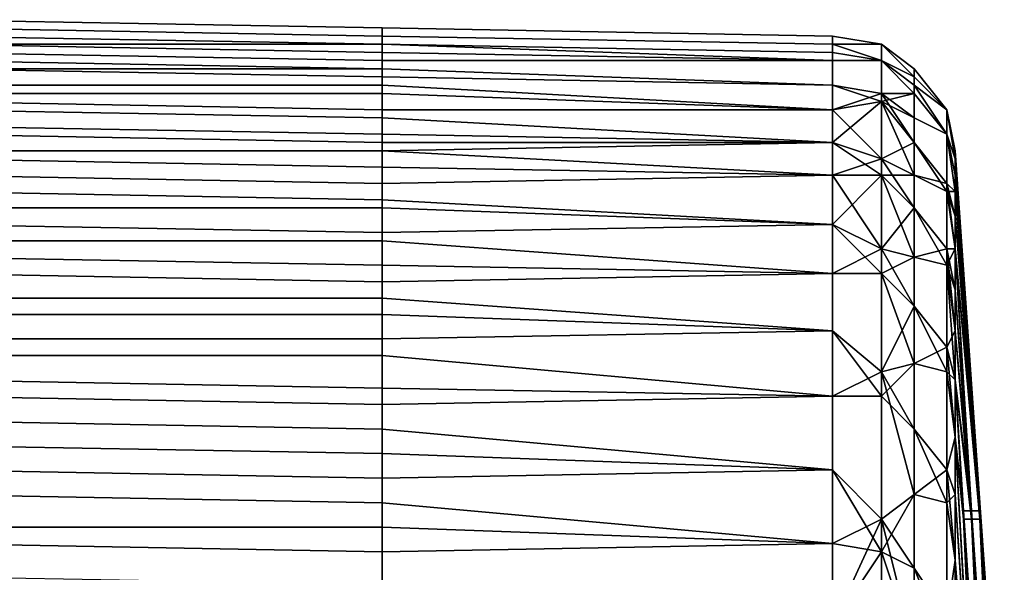
# Model space of a CAD drawing. Extents: x 0 to 0.186, y 0 to 0.323.
# Drawn here: x 0.012 to 0.024, y 0.262 to 0.269 of the extents above; entities that cross this region are included whole.
import ezdxf

# ---------------------------------------------------------------- set-up
doc = ezdxf.new("R2010")
doc.units = 0
doc.layers.add('CHROME_1', color=7, linetype='CONTINUOUS')

msp = doc.modelspace()

# ---------------------------------------------------------------- linework, layer by layer
at = {"layer": 'CHROME_1'}
for points in [[(0.0168, 0.2687, 0.0395), (0.0168, 0.2686, 0.0404), (0.0113, 0.2687, 0.0404), (0.0113, 0.2688, 0.0395)], [(0.0168, 0.2686, 0.0385), (0.0168, 0.2687, 0.0395), (0.0113, 0.2688, 0.0395), (0.0113, 0.2687, 0.0385)], [(0.0168, 0.2686, 0.0413), (0.0168, 0.2685, 0.0422), (0.0113, 0.2686, 0.0422), (0.0113, 0.2687, 0.0413)], [(0.0168, 0.2686, 0.0404), (0.0168, 0.2686, 0.0413), (0.0113, 0.2687, 0.0413), (0.0113, 0.2687, 0.0404)], [(0.0168, 0.2686, 0.0375), (0.0168, 0.2686, 0.0385), (0.0113, 0.2687, 0.0385), (0.0113, 0.2687, 0.0374)], [(0.0168, 0.2685, 0.0364), (0.0168, 0.2686, 0.0375), (0.0113, 0.2687, 0.0374), (0.0113, 0.2686, 0.0364)], [(0.0168, 0.2686, 0.0404), (0.0168, 0.2687, 0.0395), (0.0223, 0.2686, 0.0395), (0.0223, 0.2685, 0.0409)], [(0.0223, 0.2685, 0.0381), (0.0223, 0.2686, 0.0395), (0.0168, 0.2687, 0.0395), (0.0168, 0.2686, 0.0385)], [(0.0168, 0.2685, 0.0422), (0.0168, 0.2685, 0.0431), (0.0113, 0.2685, 0.0431), (0.0113, 0.2686, 0.0422)], [(0.0168, 0.2684, 0.0354), (0.0168, 0.2685, 0.0364), (0.0113, 0.2686, 0.0364), (0.0113, 0.2685, 0.0354)], [(0.0168, 0.2685, 0.0422), (0.0168, 0.2686, 0.0413), (0.0223, 0.2685, 0.0409), (0.0223, 0.2684, 0.0424)], [(0.0168, 0.2686, 0.0413), (0.0168, 0.2686, 0.0404), (0.0223, 0.2685, 0.0409)], [(0.0168, 0.2686, 0.0375), (0.0168, 0.2685, 0.0364), (0.0223, 0.2684, 0.0366), (0.0223, 0.2685, 0.0381)], [(0.0168, 0.2686, 0.0385), (0.0168, 0.2686, 0.0375), (0.0223, 0.2685, 0.0381)], [(0.0223, 0.2686, 0.0395), (0.0229, 0.2685, 0.0395), (0.0223, 0.2685, 0.0409)], [(0.0223, 0.2685, 0.0381), (0.0229, 0.2685, 0.0395), (0.0223, 0.2686, 0.0395)], [(0.0168, 0.2685, 0.0431), (0.0168, 0.2683, 0.0442), (0.0113, 0.2684, 0.0442), (0.0113, 0.2685, 0.0431)], [(0.0168, 0.2682, 0.0344), (0.0168, 0.2684, 0.0354), (0.0113, 0.2685, 0.0354), (0.0113, 0.2683, 0.0343)], [(0.0168, 0.2683, 0.0442), (0.0168, 0.2682, 0.0452), (0.0113, 0.2682, 0.0452), (0.0113, 0.2684, 0.0442)], [(0.0168, 0.2685, 0.0431), (0.0168, 0.2685, 0.0422), (0.0223, 0.2684, 0.0424), (0.0223, 0.2683, 0.0439)], [(0.0168, 0.2683, 0.0442), (0.0168, 0.2685, 0.0431), (0.0223, 0.2683, 0.0439)], [(0.0168, 0.2685, 0.0364), (0.0168, 0.2684, 0.0354), (0.0223, 0.2683, 0.0351), (0.0223, 0.2684, 0.0366)], [(0.0168, 0.2684, 0.0354), (0.0168, 0.2682, 0.0344), (0.0223, 0.268, 0.0337), (0.0223, 0.2683, 0.0351)], [(0.0229, 0.2683, 0.0424), (0.0223, 0.2685, 0.0409), (0.0229, 0.2685, 0.0395)], [(0.0223, 0.2684, 0.0424), (0.0223, 0.2685, 0.0409), (0.0229, 0.2683, 0.0424)], [(0.0223, 0.2685, 0.0381), (0.0223, 0.2684, 0.0366), (0.0229, 0.2683, 0.0362), (0.0229, 0.2685, 0.0395)], [(0.0223, 0.2683, 0.0439), (0.0223, 0.2684, 0.0424), (0.0229, 0.2683, 0.0424)], [(0.0229, 0.2683, 0.0362), (0.0223, 0.2684, 0.0366), (0.0223, 0.2683, 0.0351)], [(0.0233, 0.2681, 0.0409), (0.0229, 0.2685, 0.0395), (0.0233, 0.2682, 0.0395)], [(0.0233, 0.2681, 0.0409), (0.0229, 0.2683, 0.0424), (0.0229, 0.2685, 0.0395)], [(0.0233, 0.2681, 0.0381), (0.0233, 0.2682, 0.0395), (0.0229, 0.2685, 0.0395)], [(0.0229, 0.2685, 0.0395), (0.0229, 0.2683, 0.0362), (0.0233, 0.2681, 0.0381)], [(0.0168, 0.2681, 0.0333), (0.0168, 0.2682, 0.0344), (0.0113, 0.2683, 0.0343), (0.0113, 0.2682, 0.0333)], [(0.0168, 0.2682, 0.0452), (0.0168, 0.2683, 0.0442), (0.0223, 0.2683, 0.0439), (0.0223, 0.268, 0.0453)], [(0.0223, 0.268, 0.0453), (0.0223, 0.2683, 0.0439), (0.0229, 0.2683, 0.0424), (0.0229, 0.2679, 0.0456)], [(0.0223, 0.2683, 0.0351), (0.0223, 0.268, 0.0337), (0.0229, 0.2678, 0.033), (0.0229, 0.2683, 0.0362)], [(0.0233, 0.2679, 0.0438), (0.0229, 0.2683, 0.0424), (0.0233, 0.268, 0.0423)], [(0.0233, 0.268, 0.0423), (0.0229, 0.2683, 0.0424), (0.0233, 0.2681, 0.0409)], [(0.0229, 0.2679, 0.0456), (0.0229, 0.2683, 0.0424), (0.0233, 0.2679, 0.0438)], [(0.0233, 0.268, 0.0367), (0.0233, 0.2681, 0.0381), (0.0229, 0.2683, 0.0362)], [(0.0233, 0.2679, 0.0352), (0.0233, 0.268, 0.0367), (0.0229, 0.2683, 0.0362)], [(0.0233, 0.2679, 0.0352), (0.0229, 0.2683, 0.0362), (0.0229, 0.2678, 0.033)], [(0.0168, 0.2682, 0.0452), (0.0168, 0.268, 0.0462), (0.0113, 0.268, 0.0462), (0.0113, 0.2682, 0.0452)], [(0.0168, 0.2679, 0.0323), (0.0168, 0.2681, 0.0333), (0.0113, 0.2682, 0.0333), (0.0113, 0.2679, 0.0323)], [(0.0168, 0.268, 0.0462), (0.0168, 0.2682, 0.0452), (0.0223, 0.268, 0.0453), (0.0223, 0.2677, 0.0468)], [(0.0168, 0.2682, 0.0344), (0.0168, 0.2681, 0.0333), (0.0223, 0.268, 0.0337)], [(0.0233, 0.2681, 0.0409), (0.0233, 0.2682, 0.0395), (0.0237, 0.2677, 0.0406)], [(0.0233, 0.2682, 0.0395), (0.0233, 0.2681, 0.0381), (0.0237, 0.2677, 0.0379), (0.0237, 0.2677, 0.0406)], [(0.0168, 0.2681, 0.0333), (0.0168, 0.2679, 0.0323), (0.0223, 0.2677, 0.0322), (0.0223, 0.268, 0.0337)], [(0.0233, 0.268, 0.0423), (0.0233, 0.2681, 0.0409), (0.0237, 0.2677, 0.0406), (0.0237, 0.2674, 0.0437)], [(0.0237, 0.2677, 0.0379), (0.0233, 0.2681, 0.0381), (0.0233, 0.268, 0.0367)], [(0.0168, 0.268, 0.0462), (0.0168, 0.2677, 0.0473), (0.0113, 0.2678, 0.0473), (0.0113, 0.268, 0.0462)], [(0.0223, 0.2677, 0.0468), (0.0168, 0.2677, 0.0473), (0.0168, 0.268, 0.0462)], [(0.0229, 0.2679, 0.0456), (0.0223, 0.2677, 0.0468), (0.0223, 0.268, 0.0453)], [(0.0229, 0.2678, 0.033), (0.0223, 0.268, 0.0337), (0.0223, 0.2677, 0.0322)], [(0.0237, 0.2674, 0.0437), (0.0233, 0.2679, 0.0438), (0.0233, 0.268, 0.0423)], [(0.0233, 0.268, 0.0367), (0.0233, 0.2679, 0.0352), (0.0237, 0.2674, 0.0349), (0.0237, 0.2677, 0.0379)], [(0.0168, 0.2676, 0.0313), (0.0168, 0.2679, 0.0323), (0.0113, 0.2679, 0.0323), (0.0113, 0.2677, 0.0313)], [(0.0168, 0.2677, 0.0473), (0.0168, 0.2674, 0.0482), (0.0113, 0.2675, 0.0483), (0.0113, 0.2678, 0.0473)], [(0.0168, 0.2679, 0.0323), (0.0168, 0.2676, 0.0313), (0.0223, 0.2673, 0.0307), (0.0223, 0.2677, 0.0322)], [(0.0229, 0.2671, 0.0488), (0.0223, 0.2677, 0.0468), (0.0229, 0.2679, 0.0456)], [(0.0229, 0.2669, 0.0297), (0.0229, 0.2678, 0.033), (0.0223, 0.2673, 0.0307)], [(0.0223, 0.2673, 0.0307), (0.0229, 0.2678, 0.033), (0.0223, 0.2677, 0.0322)], [(0.0233, 0.2673, 0.0467), (0.0229, 0.2679, 0.0456), (0.0233, 0.2676, 0.0453)], [(0.0233, 0.2676, 0.0453), (0.0229, 0.2679, 0.0456), (0.0233, 0.2679, 0.0438)], [(0.0229, 0.2671, 0.0488), (0.0229, 0.2679, 0.0456), (0.0233, 0.2673, 0.0467)], [(0.0233, 0.2676, 0.0337), (0.0233, 0.2679, 0.0352), (0.0229, 0.2678, 0.033)], [(0.0233, 0.2673, 0.0323), (0.0233, 0.2676, 0.0337), (0.0229, 0.2678, 0.033)], [(0.0233, 0.2669, 0.0308), (0.0233, 0.2673, 0.0323), (0.0229, 0.2678, 0.033)], [(0.0229, 0.2669, 0.0297), (0.0233, 0.2669, 0.0308), (0.0229, 0.2678, 0.033)], [(0.0233, 0.2676, 0.0453), (0.0233, 0.2679, 0.0438), (0.0237, 0.2674, 0.0437)], [(0.0237, 0.2674, 0.0349), (0.0233, 0.2679, 0.0352), (0.0233, 0.2676, 0.0337)], [(0.0168, 0.2673, 0.0303), (0.0168, 0.2676, 0.0313), (0.0113, 0.2677, 0.0313), (0.0113, 0.2674, 0.0303)], [(0.0168, 0.2674, 0.0482), (0.0168, 0.2677, 0.0473), (0.0223, 0.2677, 0.0468), (0.0223, 0.2673, 0.0483)], [(0.0229, 0.2671, 0.0488), (0.0223, 0.2673, 0.0483), (0.0223, 0.2677, 0.0468)], [(0.0238, 0.2671, 0.0423), (0.0237, 0.2677, 0.0406), (0.0238, 0.2671, 0.0409)], [(0.0237, 0.2674, 0.0437), (0.0237, 0.2677, 0.0406), (0.0238, 0.2671, 0.0423)], [(0.0238, 0.2671, 0.0409), (0.0237, 0.2677, 0.0406), (0.0238, 0.2672, 0.0395)], [(0.0238, 0.2671, 0.0381), (0.0238, 0.2672, 0.0395), (0.0237, 0.2677, 0.0379)], [(0.0238, 0.2671, 0.0367), (0.0238, 0.2671, 0.0381), (0.0237, 0.2677, 0.0379)], [(0.0238, 0.2671, 0.0367), (0.0237, 0.2677, 0.0379), (0.0237, 0.2674, 0.0349)], [(0.0237, 0.2677, 0.0406), (0.0237, 0.2677, 0.0379), (0.0238, 0.2672, 0.0395)], [(0.0223, 0.2673, 0.0307), (0.0168, 0.2676, 0.0313), (0.0168, 0.2673, 0.0303)], [(0.0233, 0.2673, 0.0467), (0.0233, 0.2676, 0.0453), (0.0237, 0.2674, 0.0437), (0.0237, 0.2668, 0.0468)], [(0.0233, 0.2676, 0.0337), (0.0233, 0.2673, 0.0323), (0.0237, 0.2667, 0.0318), (0.0237, 0.2674, 0.0349)], [(0.0168, 0.2674, 0.0482), (0.0168, 0.2672, 0.0492), (0.0113, 0.2672, 0.0493), (0.0113, 0.2675, 0.0483)], [(0.0168, 0.267, 0.0293), (0.0168, 0.2673, 0.0303), (0.0113, 0.2674, 0.0303), (0.0113, 0.2671, 0.0293)], [(0.0223, 0.2673, 0.0483), (0.0168, 0.2672, 0.0492), (0.0168, 0.2674, 0.0482)], [(0.0238, 0.2667, 0.0451), (0.0237, 0.2674, 0.0437), (0.0238, 0.2669, 0.0437)], [(0.0238, 0.2669, 0.0437), (0.0237, 0.2674, 0.0437), (0.0238, 0.2671, 0.0423)], [(0.0238, 0.2667, 0.0451), (0.0237, 0.2668, 0.0468), (0.0237, 0.2674, 0.0437)], [(0.0238, 0.2669, 0.0353), (0.0238, 0.2671, 0.0367), (0.0237, 0.2674, 0.0349)], [(0.0238, 0.2667, 0.0339), (0.0238, 0.2669, 0.0353), (0.0237, 0.2674, 0.0349)], [(0.0237, 0.2667, 0.0318), (0.0238, 0.2667, 0.0339), (0.0237, 0.2674, 0.0349)], [(0.0168, 0.2672, 0.0492), (0.0168, 0.2668, 0.0502), (0.0113, 0.2669, 0.0503), (0.0113, 0.2672, 0.0493)], [(0.0223, 0.2673, 0.0483), (0.0223, 0.2669, 0.0498), (0.0168, 0.2672, 0.0492)], [(0.0168, 0.2673, 0.0303), (0.0168, 0.267, 0.0293), (0.0223, 0.2669, 0.0292), (0.0223, 0.2673, 0.0307)], [(0.0168, 0.2668, 0.0502), (0.0168, 0.2672, 0.0492), (0.0223, 0.2669, 0.0498)], [(0.0229, 0.2671, 0.0488), (0.0223, 0.2669, 0.0498), (0.0223, 0.2673, 0.0483)], [(0.0229, 0.2669, 0.0297), (0.0223, 0.2673, 0.0307), (0.0223, 0.2669, 0.0292)], [(0.0233, 0.2669, 0.0482), (0.0229, 0.2671, 0.0488), (0.0233, 0.2673, 0.0467)], [(0.0237, 0.2668, 0.0468), (0.0233, 0.2669, 0.0482), (0.0233, 0.2673, 0.0467)], [(0.0233, 0.2673, 0.0323), (0.0233, 0.2669, 0.0308), (0.0237, 0.2667, 0.0318)], [(0.0241, 0.2629, 0.0395), (0.0238, 0.2671, 0.0409), (0.0238, 0.2672, 0.0395)], [(0.0238, 0.2672, 0.0395), (0.0238, 0.2671, 0.0381), (0.0241, 0.2629, 0.0395)], [(0.0168, 0.2666, 0.0283), (0.0168, 0.267, 0.0293), (0.0113, 0.2671, 0.0293), (0.0113, 0.2667, 0.0282)], [(0.0229, 0.266, 0.0519), (0.0223, 0.2669, 0.0498), (0.0229, 0.2671, 0.0488)], [(0.0229, 0.2671, 0.0488), (0.0233, 0.2669, 0.0482), (0.0233, 0.2665, 0.0497)], [(0.0233, 0.2665, 0.0497), (0.0229, 0.266, 0.0519), (0.0229, 0.2671, 0.0488)], [(0.0241, 0.2627, 0.0439), (0.0238, 0.2671, 0.0423), (0.0241, 0.2627, 0.0417)], [(0.0241, 0.2629, 0.0395), (0.0241, 0.2627, 0.0417), (0.0238, 0.2671, 0.0409)], [(0.0241, 0.2627, 0.0417), (0.0238, 0.2671, 0.0423), (0.0238, 0.2671, 0.0409)], [(0.0238, 0.2671, 0.0423), (0.0241, 0.2627, 0.0439), (0.0238, 0.2669, 0.0437)], [(0.0238, 0.2669, 0.0353), (0.0241, 0.2628, 0.0351), (0.0238, 0.2671, 0.0367)], [(0.0238, 0.2671, 0.0367), (0.0241, 0.2628, 0.0351), (0.0241, 0.2628, 0.0373)], [(0.0241, 0.2628, 0.0373), (0.0238, 0.2671, 0.0381), (0.0238, 0.2671, 0.0367)], [(0.0241, 0.2628, 0.0373), (0.0241, 0.2629, 0.0395), (0.0238, 0.2671, 0.0381)], [(0.0168, 0.267, 0.0293), (0.0168, 0.2666, 0.0283), (0.0223, 0.2663, 0.0277), (0.0223, 0.2669, 0.0292)], [(0.0168, 0.2668, 0.0502), (0.0168, 0.2665, 0.0512), (0.0113, 0.2665, 0.0512), (0.0113, 0.2669, 0.0503)], [(0.0168, 0.2665, 0.0512), (0.0168, 0.2668, 0.0502), (0.0223, 0.2669, 0.0498), (0.0223, 0.2663, 0.0513)], [(0.0223, 0.2669, 0.0498), (0.0229, 0.266, 0.0519), (0.0223, 0.2663, 0.0513)], [(0.0229, 0.2657, 0.0265), (0.0229, 0.2669, 0.0297), (0.0223, 0.2663, 0.0277)], [(0.0229, 0.2669, 0.0297), (0.0223, 0.2669, 0.0292), (0.0223, 0.2663, 0.0277)], [(0.0233, 0.2665, 0.0293), (0.0233, 0.2669, 0.0308), (0.0229, 0.2669, 0.0297)], [(0.0233, 0.2659, 0.0278), (0.0233, 0.2665, 0.0293), (0.0229, 0.2669, 0.0297)], [(0.0233, 0.2659, 0.0278), (0.0229, 0.2669, 0.0297), (0.0229, 0.2657, 0.0265)], [(0.0233, 0.2665, 0.0497), (0.0233, 0.2669, 0.0482), (0.0237, 0.2668, 0.0468), (0.0237, 0.266, 0.0498)], [(0.0233, 0.2669, 0.0308), (0.0233, 0.2665, 0.0293), (0.0237, 0.2658, 0.0288), (0.0237, 0.2667, 0.0318)], [(0.0238, 0.2669, 0.0437), (0.0241, 0.2627, 0.0439), (0.0238, 0.2667, 0.0451)], [(0.0241, 0.2628, 0.0351), (0.0238, 0.2669, 0.0353), (0.0238, 0.2667, 0.0339)], [(0.0238, 0.266, 0.048), (0.0237, 0.2668, 0.0468), (0.0238, 0.2664, 0.0465)], [(0.0238, 0.2664, 0.0465), (0.0237, 0.2668, 0.0468), (0.0238, 0.2667, 0.0451)], [(0.0237, 0.266, 0.0498), (0.0237, 0.2668, 0.0468), (0.0238, 0.266, 0.048)], [(0.0168, 0.2662, 0.0273), (0.0168, 0.2666, 0.0283), (0.0113, 0.2667, 0.0282), (0.0113, 0.2663, 0.0272)], [(0.0223, 0.2663, 0.0277), (0.0168, 0.2666, 0.0283), (0.0168, 0.2662, 0.0273)], [(0.0238, 0.266, 0.031), (0.0238, 0.2664, 0.0325), (0.0237, 0.2667, 0.0318)], [(0.0238, 0.2664, 0.0325), (0.0238, 0.2667, 0.0339), (0.0237, 0.2667, 0.0318)], [(0.0238, 0.266, 0.031), (0.0237, 0.2667, 0.0318), (0.0237, 0.2658, 0.0288)], [(0.0238, 0.2667, 0.0451), (0.0241, 0.2627, 0.0439), (0.0241, 0.2627, 0.0461)], [(0.0238, 0.2667, 0.0451), (0.0241, 0.2627, 0.0461), (0.0238, 0.2664, 0.0465)], [(0.0241, 0.2628, 0.033), (0.0238, 0.2667, 0.0339), (0.0238, 0.2664, 0.0325)], [(0.0241, 0.2628, 0.033), (0.0241, 0.2628, 0.0351), (0.0238, 0.2667, 0.0339)], [(0.0168, 0.2665, 0.0512), (0.0168, 0.2661, 0.0522), (0.0113, 0.2661, 0.0522), (0.0113, 0.2665, 0.0512)], [(0.0168, 0.2661, 0.0522), (0.0168, 0.2665, 0.0512), (0.0223, 0.2663, 0.0513), (0.0223, 0.2657, 0.0528)], [(0.0229, 0.266, 0.0519), (0.0233, 0.2665, 0.0497), (0.0233, 0.2659, 0.0512)], [(0.0233, 0.2659, 0.0512), (0.0233, 0.2665, 0.0497), (0.0237, 0.266, 0.0498)], [(0.0237, 0.2658, 0.0288), (0.0233, 0.2665, 0.0293), (0.0233, 0.2659, 0.0278)], [(0.0241, 0.2627, 0.0461), (0.0238, 0.266, 0.048), (0.0238, 0.2664, 0.0465)], [(0.0238, 0.266, 0.031), (0.0241, 0.2628, 0.033), (0.0238, 0.2664, 0.0325)], [(0.0168, 0.2658, 0.0263), (0.0168, 0.2662, 0.0273), (0.0113, 0.2663, 0.0272), (0.0113, 0.2659, 0.0262)], [(0.0168, 0.2662, 0.0273), (0.0168, 0.2658, 0.0263), (0.0223, 0.2657, 0.0262), (0.0223, 0.2663, 0.0277)], [(0.0223, 0.2657, 0.0528), (0.0223, 0.2663, 0.0513), (0.0229, 0.266, 0.0519)], [(0.0229, 0.2657, 0.0265), (0.0223, 0.2663, 0.0277), (0.0223, 0.2657, 0.0262)], [(0.0168, 0.2661, 0.0522), (0.0168, 0.2656, 0.0532), (0.0113, 0.2657, 0.0532), (0.0113, 0.2661, 0.0522)], [(0.0168, 0.2656, 0.0532), (0.0168, 0.2661, 0.0522), (0.0223, 0.2657, 0.0528)], [(0.0223, 0.265, 0.0542), (0.0223, 0.2657, 0.0528), (0.0229, 0.266, 0.0519), (0.0229, 0.2645, 0.055)], [(0.0233, 0.2659, 0.0512), (0.0233, 0.2653, 0.0526), (0.0229, 0.266, 0.0519)], [(0.0229, 0.2645, 0.055), (0.0229, 0.266, 0.0519), (0.0233, 0.2653, 0.0526)], [(0.0233, 0.2653, 0.0526), (0.0233, 0.2659, 0.0512), (0.0237, 0.266, 0.0498), (0.0237, 0.2648, 0.0527)], [(0.0237, 0.266, 0.0498), (0.0238, 0.2655, 0.0494), (0.0238, 0.265, 0.0508)], [(0.0238, 0.2655, 0.0494), (0.0237, 0.266, 0.0498), (0.0238, 0.266, 0.048)], [(0.0237, 0.2648, 0.0527), (0.0237, 0.266, 0.0498), (0.0238, 0.265, 0.0508)], [(0.0238, 0.2655, 0.0296), (0.0238, 0.266, 0.031), (0.0237, 0.2658, 0.0288)], [(0.0241, 0.2627, 0.0461), (0.024, 0.2627, 0.0483), (0.0238, 0.266, 0.048)], [(0.024, 0.2627, 0.0483), (0.0238, 0.2655, 0.0494), (0.0238, 0.266, 0.048)], [(0.024, 0.2628, 0.0308), (0.0241, 0.2628, 0.033), (0.0238, 0.266, 0.031)], [(0.0238, 0.266, 0.031), (0.0238, 0.2655, 0.0296), (0.024, 0.2628, 0.0308)], [(0.0168, 0.2654, 0.0253), (0.0168, 0.2658, 0.0263), (0.0113, 0.2659, 0.0262), (0.0113, 0.2654, 0.0253)], [(0.0233, 0.2653, 0.0264), (0.0233, 0.2659, 0.0278), (0.0229, 0.2657, 0.0265)], [(0.0233, 0.2659, 0.0278), (0.0233, 0.2653, 0.0264), (0.0237, 0.2645, 0.0258), (0.0237, 0.2658, 0.0288)], [(0.0168, 0.2658, 0.0263), (0.0168, 0.2654, 0.0253), (0.0223, 0.265, 0.0248), (0.0223, 0.2657, 0.0262)], [(0.0238, 0.265, 0.0282), (0.0238, 0.2655, 0.0296), (0.0237, 0.2658, 0.0288)], [(0.0238, 0.2644, 0.0268), (0.0238, 0.265, 0.0282), (0.0237, 0.2658, 0.0288)], [(0.0238, 0.2644, 0.0268), (0.0237, 0.2658, 0.0288), (0.0237, 0.2645, 0.0258)], [(0.0168, 0.2656, 0.0532), (0.0168, 0.2652, 0.0541), (0.0113, 0.2652, 0.0542), (0.0113, 0.2657, 0.0532)], [(0.0168, 0.2652, 0.0541), (0.0168, 0.2656, 0.0532), (0.0223, 0.2657, 0.0528), (0.0223, 0.265, 0.0542)], [(0.0223, 0.2657, 0.0262), (0.0223, 0.265, 0.0248), (0.0229, 0.2642, 0.0235), (0.0229, 0.2657, 0.0265)], [(0.0233, 0.2646, 0.0249), (0.0233, 0.2653, 0.0264), (0.0229, 0.2657, 0.0265)], [(0.0233, 0.2646, 0.0249), (0.0229, 0.2657, 0.0265), (0.0229, 0.2642, 0.0235)], [(0.0168, 0.2649, 0.0243), (0.0168, 0.2654, 0.0253), (0.0113, 0.2654, 0.0253), (0.0113, 0.2649, 0.0243)], [(0.0168, 0.2654, 0.0253), (0.0168, 0.2649, 0.0243), (0.0223, 0.265, 0.0248)], [(0.0238, 0.2655, 0.0494), (0.024, 0.2627, 0.0483), (0.024, 0.2627, 0.0505)], [(0.0238, 0.2655, 0.0494), (0.024, 0.2627, 0.0505), (0.0238, 0.265, 0.0508)], [(0.0238, 0.2655, 0.0296), (0.024, 0.2628, 0.0286), (0.024, 0.2628, 0.0308)], [(0.0238, 0.2655, 0.0296), (0.0238, 0.265, 0.0282), (0.024, 0.2628, 0.0286)], [(0.0233, 0.2646, 0.0541), (0.0229, 0.2645, 0.055), (0.0233, 0.2653, 0.0526)], [(0.0233, 0.2646, 0.0541), (0.0233, 0.2653, 0.0526), (0.0237, 0.2648, 0.0527)], [(0.0237, 0.2645, 0.0258), (0.0233, 0.2653, 0.0264), (0.0233, 0.2646, 0.0249)], [(0.0168, 0.2652, 0.0541), (0.0168, 0.2647, 0.0551), (0.0113, 0.2647, 0.0551), (0.0113, 0.2652, 0.0542)], [(0.0168, 0.2647, 0.0551), (0.0168, 0.2652, 0.0541), (0.0223, 0.265, 0.0542), (0.0223, 0.2642, 0.0557)], [(0.0168, 0.2649, 0.0243), (0.0168, 0.2643, 0.0234), (0.0223, 0.2642, 0.0233), (0.0223, 0.265, 0.0248)], [(0.0229, 0.2645, 0.055), (0.0223, 0.2642, 0.0557), (0.0223, 0.265, 0.0542)], [(0.0223, 0.265, 0.0248), (0.0223, 0.2642, 0.0233), (0.0229, 0.2642, 0.0235)], [(0.0237, 0.2648, 0.0527), (0.0238, 0.265, 0.0508), (0.0238, 0.2644, 0.0522)], [(0.0238, 0.265, 0.0508), (0.024, 0.2627, 0.0505), (0.0238, 0.2644, 0.0522)], [(0.024, 0.2628, 0.0286), (0.0238, 0.265, 0.0282), (0.0238, 0.2644, 0.0268)], [(0.0168, 0.2643, 0.0234), (0.0168, 0.2649, 0.0243), (0.0113, 0.2649, 0.0243), (0.0113, 0.2644, 0.0233)], [(0.0233, 0.2638, 0.0555), (0.0233, 0.2646, 0.0541), (0.0237, 0.2648, 0.0527), (0.0237, 0.2633, 0.0555)], [(0.0238, 0.2637, 0.0536), (0.0237, 0.2648, 0.0527), (0.0238, 0.2644, 0.0522)], [(0.0238, 0.2637, 0.0536), (0.0237, 0.2633, 0.0555), (0.0237, 0.2648, 0.0527)], [(0.0168, 0.2647, 0.0551), (0.0168, 0.2641, 0.056), (0.0113, 0.2642, 0.056), (0.0113, 0.2647, 0.0551)], [(0.0223, 0.2642, 0.0557), (0.0168, 0.2641, 0.056), (0.0168, 0.2647, 0.0551)], [(0.0233, 0.2646, 0.0541), (0.0233, 0.2638, 0.0555), (0.0229, 0.2645, 0.055)], [(0.0233, 0.2638, 0.0235), (0.0233, 0.2646, 0.0249), (0.0229, 0.2642, 0.0235)], [(0.0233, 0.2646, 0.0249), (0.0233, 0.2638, 0.0235), (0.0237, 0.2629, 0.0229), (0.0237, 0.2645, 0.0258)], [(0.0223, 0.2633, 0.0571), (0.0223, 0.2642, 0.0557), (0.0229, 0.2645, 0.055), (0.0229, 0.2627, 0.0579)], [(0.0233, 0.263, 0.0568), (0.0229, 0.2645, 0.055), (0.0233, 0.2638, 0.0555)], [(0.0233, 0.263, 0.0568), (0.0229, 0.2627, 0.0579), (0.0229, 0.2645, 0.055)], [(0.0238, 0.263, 0.024), (0.0238, 0.2637, 0.0254), (0.0237, 0.2645, 0.0258), (0.0237, 0.2629, 0.0229)], [(0.0238, 0.2637, 0.0254), (0.0238, 0.2644, 0.0268), (0.0237, 0.2645, 0.0258)], [(0.0168, 0.2638, 0.0224), (0.0168, 0.2643, 0.0234), (0.0113, 0.2644, 0.0233), (0.0113, 0.2639, 0.0224)], [(0.024, 0.2627, 0.0505), (0.0239, 0.2627, 0.0526), (0.0238, 0.2644, 0.0522)], [(0.0238, 0.2644, 0.0522), (0.0239, 0.2627, 0.0526), (0.0238, 0.2637, 0.0536)], [(0.0238, 0.2637, 0.0254), (0.0239, 0.2628, 0.0264), (0.0238, 0.2644, 0.0268)], [(0.0238, 0.2644, 0.0268), (0.0239, 0.2628, 0.0264), (0.024, 0.2628, 0.0286)], [(0.0168, 0.2641, 0.056), (0.0168, 0.2635, 0.0569), (0.0113, 0.2636, 0.057), (0.0113, 0.2642, 0.056)], [(0.0168, 0.2643, 0.0234), (0.0168, 0.2638, 0.0224), (0.0223, 0.2633, 0.0219), (0.0223, 0.2642, 0.0233)], [(0.0168, 0.2635, 0.0569), (0.0168, 0.2641, 0.056), (0.0223, 0.2642, 0.0557), (0.0223, 0.2633, 0.0571)], [(0.0223, 0.2642, 0.0233), (0.0223, 0.2633, 0.0219), (0.0229, 0.2623, 0.0206), (0.0229, 0.2642, 0.0235)], [(0.0233, 0.263, 0.0222), (0.0233, 0.2638, 0.0235), (0.0229, 0.2642, 0.0235), (0.0229, 0.2623, 0.0206)], [(0.0168, 0.2632, 0.0215), (0.0168, 0.2638, 0.0224), (0.0113, 0.2639, 0.0224), (0.0113, 0.2633, 0.0215)], [(0.0223, 0.2633, 0.0219), (0.0168, 0.2638, 0.0224), (0.0168, 0.2632, 0.0215)], [(0.0233, 0.2638, 0.0555), (0.0237, 0.2633, 0.0555), (0.0233, 0.263, 0.0568)], [(0.0237, 0.2629, 0.0229), (0.0233, 0.2638, 0.0235), (0.0233, 0.263, 0.0222)], [(0.0168, 0.2635, 0.0569), (0.0168, 0.2629, 0.0578), (0.0113, 0.263, 0.0579), (0.0113, 0.2636, 0.057)], [(0.0237, 0.2633, 0.0555), (0.0238, 0.2637, 0.0536), (0.0238, 0.263, 0.055)], [(0.0241, 0.2583, 0.0548), (0.0238, 0.263, 0.055), (0.0238, 0.2637, 0.0536)], [(0.0238, 0.2637, 0.0536), (0.0239, 0.2627, 0.0526), (0.0241, 0.2583, 0.0548)], [(0.0238, 0.2637, 0.0254), (0.0241, 0.2584, 0.0242), (0.0239, 0.2628, 0.0264)], [(0.0238, 0.263, 0.024), (0.0241, 0.2584, 0.0242), (0.0238, 0.2637, 0.0254)], [(0.0168, 0.2629, 0.0578), (0.0168, 0.2635, 0.0569), (0.0223, 0.2633, 0.0571), (0.0223, 0.2624, 0.0584)], [(0.0168, 0.2626, 0.0206), (0.0168, 0.2632, 0.0215), (0.0113, 0.2633, 0.0215), (0.0113, 0.2626, 0.0206)], [(0.0168, 0.2632, 0.0215), (0.0168, 0.2626, 0.0206), (0.0223, 0.2624, 0.0206), (0.0223, 0.2633, 0.0219)], [(0.0223, 0.2633, 0.0571), (0.0229, 0.2627, 0.0579), (0.0223, 0.2624, 0.0584)], [(0.0223, 0.2624, 0.0206), (0.0229, 0.2623, 0.0206), (0.0223, 0.2633, 0.0219)], [(0.0233, 0.2621, 0.0582), (0.0233, 0.263, 0.0568), (0.0237, 0.2633, 0.0555), (0.0237, 0.2615, 0.0582)], [(0.0238, 0.2622, 0.0563), (0.0237, 0.2633, 0.0555), (0.0238, 0.263, 0.055)], [(0.0237, 0.2615, 0.0582), (0.0237, 0.2633, 0.0555), (0.0238, 0.2622, 0.0563)], [(0.0168, 0.2629, 0.0578), (0.0168, 0.2623, 0.0587), (0.0113, 0.2624, 0.0588), (0.0113, 0.263, 0.0579)], [(0.0233, 0.2621, 0.0582), (0.0229, 0.2627, 0.0579), (0.0233, 0.263, 0.0568)], [(0.0233, 0.2621, 0.0208), (0.0233, 0.263, 0.0222), (0.0229, 0.2623, 0.0206)], [(0.0233, 0.263, 0.0222), (0.0233, 0.2621, 0.0208), (0.0237, 0.2611, 0.0202), (0.0237, 0.2629, 0.0229)], [(0.0238, 0.2622, 0.0227), (0.0238, 0.263, 0.024), (0.0237, 0.2629, 0.0229)], [(0.0241, 0.2583, 0.0548), (0.0238, 0.2622, 0.0563), (0.0238, 0.263, 0.055)], [(0.0238, 0.263, 0.024), (0.0238, 0.2622, 0.0227), (0.0241, 0.2584, 0.0242)], [(0.0168, 0.2623, 0.0587), (0.0168, 0.2629, 0.0578), (0.0223, 0.2624, 0.0584)], [(0.0238, 0.2613, 0.0214), (0.0238, 0.2622, 0.0227), (0.0237, 0.2629, 0.0229), (0.0237, 0.2611, 0.0202)], [(0.0244, 0.2583, 0.0417), (0.0241, 0.2627, 0.0417), (0.0241, 0.2629, 0.0395), (0.0244, 0.2587, 0.0395)], [(0.0244, 0.2587, 0.0395), (0.0241, 0.2629, 0.0395), (0.0244, 0.2584, 0.0384)], [(0.0244, 0.2584, 0.0384), (0.0241, 0.2629, 0.0395), (0.0241, 0.2628, 0.0373)], [(0.0239, 0.2628, 0.0264), (0.0242, 0.2584, 0.0264), (0.0242, 0.2584, 0.0286), (0.024, 0.2628, 0.0286)], [(0.0242, 0.2584, 0.0264), (0.0239, 0.2628, 0.0264), (0.0241, 0.2584, 0.0242)], [(0.024, 0.2628, 0.0286), (0.0242, 0.2584, 0.0286), (0.0243, 0.2584, 0.0308), (0.024, 0.2628, 0.0308)], [(0.024, 0.2628, 0.0308), (0.0243, 0.2584, 0.0308), (0.0243, 0.2584, 0.033), (0.0241, 0.2628, 0.033)], [(0.0241, 0.2628, 0.033), (0.0243, 0.2584, 0.033), (0.0244, 0.2584, 0.0351), (0.0241, 0.2628, 0.0351)], [(0.0241, 0.2628, 0.0351), (0.0244, 0.2584, 0.0351), (0.0244, 0.2584, 0.0373), (0.0241, 0.2628, 0.0373)], [(0.0244, 0.2584, 0.0373), (0.0244, 0.2584, 0.0384), (0.0241, 0.2628, 0.0373)], [(0.0229, 0.2605, 0.0606), (0.0223, 0.2614, 0.0597), (0.0229, 0.2627, 0.0579)], [(0.0229, 0.2627, 0.0579), (0.0223, 0.2614, 0.0597), (0.0223, 0.2624, 0.0584)], [(0.0233, 0.2611, 0.0595), (0.0229, 0.2627, 0.0579), (0.0233, 0.2621, 0.0582)], [(0.0229, 0.2605, 0.0606), (0.0229, 0.2627, 0.0579), (0.0233, 0.2611, 0.0595)], [(0.024, 0.2627, 0.0505), (0.0242, 0.2583, 0.0505), (0.0242, 0.2583, 0.0526), (0.0239, 0.2627, 0.0526)], [(0.0242, 0.2583, 0.0526), (0.0241, 0.2583, 0.0548), (0.0239, 0.2627, 0.0526)], [(0.0241, 0.2627, 0.0461), (0.0243, 0.2583, 0.0461), (0.0243, 0.2583, 0.0483), (0.024, 0.2627, 0.0483)], [(0.024, 0.2627, 0.0483), (0.0243, 0.2583, 0.0483), (0.0242, 0.2583, 0.0505), (0.024, 0.2627, 0.0505)], [(0.0241, 0.2627, 0.0417), (0.0244, 0.2583, 0.0417), (0.0244, 0.2583, 0.0439), (0.0241, 0.2627, 0.0439)], [(0.0241, 0.2627, 0.0439), (0.0244, 0.2583, 0.0439), (0.0243, 0.2583, 0.0461), (0.0241, 0.2627, 0.0461)], [(0.0168, 0.2619, 0.0198), (0.0168, 0.2626, 0.0206), (0.0113, 0.2626, 0.0206), (0.0113, 0.262, 0.0197)], [(0.0168, 0.2626, 0.0206), (0.0168, 0.2619, 0.0198), (0.0223, 0.2614, 0.0193), (0.0223, 0.2624, 0.0206)], [(0.0168, 0.2623, 0.0587), (0.0168, 0.2616, 0.0596), (0.0113, 0.2617, 0.0596), (0.0113, 0.2624, 0.0588)], [(0.0168, 0.2616, 0.0596), (0.0168, 0.2623, 0.0587), (0.0223, 0.2624, 0.0584), (0.0223, 0.2614, 0.0597)], [(0.0229, 0.2623, 0.0206), (0.0223, 0.2624, 0.0206), (0.0223, 0.2614, 0.0193)], [(0.0229, 0.2601, 0.0179), (0.0229, 0.2623, 0.0206), (0.0223, 0.2614, 0.0193)], [(0.0233, 0.26, 0.0183), (0.0233, 0.2611, 0.0195), (0.0229, 0.2623, 0.0206), (0.0229, 0.2601, 0.0179)], [(0.0229, 0.2623, 0.0206), (0.0233, 0.2611, 0.0195), (0.0233, 0.2621, 0.0208)], [(0.0238, 0.2613, 0.0576), (0.0237, 0.2615, 0.0582), (0.0238, 0.2622, 0.0563)], [(0.0241, 0.2583, 0.0548), (0.024, 0.2583, 0.057), (0.0238, 0.2622, 0.0563)], [(0.0238, 0.2622, 0.0563), (0.024, 0.2583, 0.057), (0.0238, 0.2613, 0.0576)], [(0.0241, 0.2584, 0.0242), (0.0238, 0.2622, 0.0227), (0.024, 0.2584, 0.022)], [(0.0238, 0.2622, 0.0227), (0.0238, 0.2613, 0.0214), (0.024, 0.2584, 0.022)], [(0.0233, 0.2611, 0.0595), (0.0233, 0.2621, 0.0582), (0.0237, 0.2615, 0.0582)], [(0.0233, 0.2611, 0.0195), (0.0237, 0.2611, 0.0202), (0.0233, 0.2621, 0.0208)]]:
    msp.add_3dface(points, dxfattribs=at)

doc.saveas('drawing.dxf')
